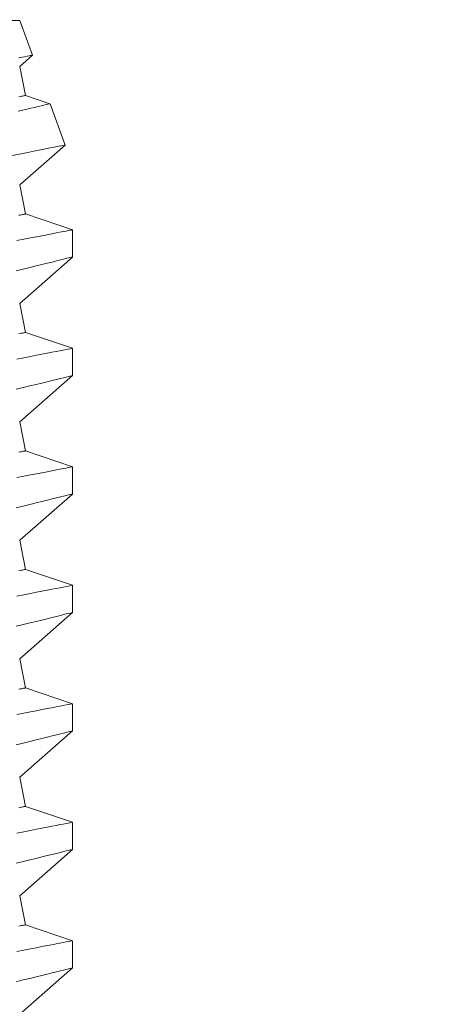
# Model space of a CAD drawing. Extents: x -22 to 112, y -50 to 64.
# Drawn here: x 80 to 80, y 34 to 34 of the extents above; entities that cross this region are included whole.
import ezdxf

# ---------------------------------------------------------------- set-up
doc = ezdxf.new("R2010")
doc.units = 0
doc.header["$LTSCALE"] = 0.75
doc.header["$MEASUREMENT"] = 0
doc.layers.get('0').update_dxf_attribs({"linetype": 'CONTINUOUS', "lineweight": 13})

msp = doc.modelspace()

# ---------------------------------------------------------------- linework, layer by layer
for p, q in [((79.87746, 34.49393), (80.08296, 34.49393)), ((80.08831, 34.47924), (80.08296, 34.49393)), ((80.08296, 34.47454), (80.0883, 34.47922)), ((80.08542, 34.46228), (80.08296, 34.47454)), ((80.09574, 34.45879), (80.08542, 34.46228)), ((80.1021, 34.44136), (80.09576, 34.45878)), ((80.08296, 34.42454), (80.10209, 34.44135)), ((80.08542, 34.41228), (80.08296, 34.42454)), ((80.10521, 34.40558), (80.08542, 34.41228)), ((80.10521, 34.39409), (80.10521, 34.40558)), ((80.08296, 34.37454), (80.10521, 34.39409)), ((80.08542, 34.36228), (80.08296, 34.37454)), ((80.10521, 34.35558), (80.08542, 34.36228)), ((80.10521, 34.34409), (80.10521, 34.35558)), ((80.08296, 34.32454), (80.10521, 34.34409)), ((80.08542, 34.31228), (80.08296, 34.32454)), ((80.10521, 34.30558), (80.08542, 34.31228)), ((80.10521, 34.29409), (80.10521, 34.30558)), ((80.08296, 34.27454), (80.10521, 34.29409)), ((80.08542, 34.26228), (80.08296, 34.27454)), ((80.10521, 34.25558), (80.08542, 34.26228)), ((80.10521, 34.24409), (80.10521, 34.25558)), ((80.08296, 34.22454), (80.10521, 34.24409)), ((80.08542, 34.21228), (80.08296, 34.22454)), ((80.10521, 34.20558), (80.08542, 34.21228)), ((80.10521, 34.19409), (80.10521, 34.20558)), ((80.08296, 34.17454), (80.10521, 34.19409)), ((80.08542, 34.16228), (80.08296, 34.17454)), ((80.10521, 34.15558), (80.08542, 34.16228)), ((80.10521, 34.14409), (80.10521, 34.15558)), ((80.08296, 34.12454), (80.10521, 34.14409)), ((80.08542, 34.11228), (80.08296, 34.12454)), ((80.10521, 34.10558), (80.08542, 34.11228)), ((80.10521, 34.09409), (80.10521, 34.10558)), ((80.08296, 34.07454), (80.10521, 34.09409))]:
    msp.add_line(p, q)
at = {"color": 8, "flags": 128}
for points in [[(80.08829, 34.47923), (80.08827, 34.47923), (80.08803, 34.47918), (80.08759, 34.4791), (80.08697, 34.47898), (80.08616, 34.47882), (80.08516, 34.47863), (80.08397, 34.4784), (80.08256, 34.47813)], [(80.08542, 34.46228), (80.08538, 34.46227), (80.08527, 34.46225), (80.08509, 34.46222), (80.08485, 34.46217), (80.08453, 34.4621), (80.08413, 34.46202), (80.08367, 34.46193), (80.08314, 34.46183), (80.08254, 34.46171)], [(80.08229, 34.45559), (80.08422, 34.45605), (80.08601, 34.45648), (80.08765, 34.45687), (80.08915, 34.45722), (80.09071, 34.45759), (80.09206, 34.45791), (80.09321, 34.45818), (80.09415, 34.4584), (80.09489, 34.45858), (80.0954, 34.4587), (80.09569, 34.45877), (80.09574, 34.45878)], [(80.10209, 34.44135), (80.10201, 34.44134), (80.10168, 34.44127), (80.10112, 34.44116), (80.10033, 34.441), (80.09935, 34.44081), (80.09816, 34.44057), (80.09675, 34.44029), (80.09514, 34.43997), (80.09327, 34.4396), (80.09119, 34.43919), (80.0889, 34.43874), (80.08641, 34.43825), (80.08364, 34.4377), (80.08066, 34.43712), (80.07749, 34.4365), (80.07413, 34.43585), (80.07122, 34.43528), (80.06818, 34.43469), (80.06502, 34.43408), (80.06175, 34.43345), (80.05837, 34.43281)], [(80.08542, 34.41228), (80.08538, 34.41227), (80.08527, 34.41225), (80.08509, 34.41222), (80.08485, 34.41217), (80.08453, 34.4121), (80.08413, 34.41202), (80.08367, 34.41193), (80.08314, 34.41183), (80.08254, 34.41171)], [(80.10521, 34.40558), (80.10521, 34.40558), (80.10509, 34.40556), (80.10476, 34.4055), (80.10422, 34.40539), (80.10347, 34.40525), (80.10252, 34.40506), (80.10133, 34.40483), (80.09993, 34.40456), (80.09831, 34.40425), (80.0965, 34.40389), (80.09453, 34.40351), (80.09237, 34.40309), (80.09003, 34.40263), (80.08751, 34.40214), (80.08473, 34.40159), (80.08177, 34.40101)], [(80.08144, 34.38829), (80.08442, 34.38901), (80.08723, 34.38969), (80.08985, 34.39033), (80.09227, 34.39092), (80.09457, 34.39148), (80.09665, 34.39199), (80.09852, 34.39244), (80.10016, 34.39285), (80.1015, 34.39318), (80.10264, 34.39346), (80.10358, 34.39369), (80.1043, 34.39386), (80.10483, 34.39399), (80.10513, 34.39407), (80.1052, 34.39409)], [(80.08542, 34.36228), (80.08538, 34.36227), (80.08527, 34.36225), (80.08509, 34.36222), (80.08485, 34.36217), (80.08453, 34.3621), (80.08413, 34.36202), (80.08367, 34.36193), (80.08314, 34.36183), (80.08254, 34.36171)], [(80.10521, 34.35558), (80.10521, 34.35558), (80.10509, 34.35556), (80.10476, 34.3555), (80.10422, 34.35539), (80.10347, 34.35525), (80.10252, 34.35506), (80.10133, 34.35483), (80.09993, 34.35456), (80.09831, 34.35425), (80.0965, 34.35389), (80.09453, 34.35351), (80.09237, 34.35309), (80.09003, 34.35263), (80.08751, 34.35214), (80.08473, 34.35159), (80.08177, 34.35101)], [(80.08144, 34.33829), (80.08442, 34.33901), (80.08723, 34.33969), (80.08985, 34.34033), (80.09227, 34.34092), (80.09457, 34.34148), (80.09665, 34.34199), (80.09852, 34.34244), (80.10016, 34.34285), (80.1015, 34.34318), (80.10264, 34.34346), (80.10358, 34.34369), (80.1043, 34.34386), (80.10483, 34.34399), (80.10513, 34.34407), (80.1052, 34.34409)], [(80.08542, 34.31228), (80.08538, 34.31227), (80.08527, 34.31225), (80.08509, 34.31222), (80.08485, 34.31217), (80.08453, 34.3121), (80.08413, 34.31202), (80.08367, 34.31193), (80.08314, 34.31183), (80.08254, 34.31171)], [(80.10521, 34.30558), (80.10521, 34.30558), (80.10509, 34.30556), (80.10476, 34.3055), (80.10422, 34.30539), (80.10347, 34.30525), (80.10252, 34.30506), (80.10133, 34.30483), (80.09993, 34.30456), (80.09831, 34.30425), (80.0965, 34.30389), (80.09453, 34.30351), (80.09237, 34.30309), (80.09003, 34.30263), (80.08751, 34.30214), (80.08473, 34.30159), (80.08177, 34.30101)], [(80.08144, 34.28829), (80.08442, 34.28901), (80.08723, 34.28969), (80.08985, 34.29033), (80.09227, 34.29092), (80.09457, 34.29148), (80.09665, 34.29199), (80.09852, 34.29244), (80.10016, 34.29285), (80.1015, 34.29318), (80.10264, 34.29346), (80.10358, 34.29369), (80.1043, 34.29386), (80.10483, 34.29399), (80.10513, 34.29407), (80.1052, 34.29409)], [(80.08542, 34.26228), (80.08538, 34.26227), (80.08527, 34.26225), (80.08509, 34.26222), (80.08485, 34.26217), (80.08453, 34.2621), (80.08413, 34.26202), (80.08367, 34.26193), (80.08314, 34.26183), (80.08254, 34.26171)], [(80.10521, 34.25558), (80.10521, 34.25558), (80.10509, 34.25556), (80.10476, 34.2555), (80.10422, 34.25539), (80.10347, 34.25525), (80.10252, 34.25506), (80.10133, 34.25483), (80.09993, 34.25456), (80.09831, 34.25425), (80.0965, 34.25389), (80.09453, 34.25351), (80.09237, 34.25309), (80.09003, 34.25263), (80.08751, 34.25214), (80.08473, 34.25159), (80.08177, 34.25101)], [(80.08144, 34.23829), (80.08442, 34.23901), (80.08723, 34.23969), (80.08985, 34.24033), (80.09227, 34.24092), (80.09457, 34.24148), (80.09665, 34.24199), (80.09852, 34.24244), (80.10016, 34.24285), (80.1015, 34.24318), (80.10264, 34.24346), (80.10358, 34.24369), (80.1043, 34.24386), (80.10483, 34.24399), (80.10513, 34.24407), (80.1052, 34.24409)], [(80.08542, 34.21228), (80.08538, 34.21227), (80.08527, 34.21225), (80.08509, 34.21222), (80.08485, 34.21217), (80.08453, 34.2121), (80.08413, 34.21202), (80.08367, 34.21193), (80.08314, 34.21183), (80.08254, 34.21171)], [(80.10521, 34.20558), (80.10521, 34.20558), (80.10509, 34.20556), (80.10476, 34.2055), (80.10422, 34.20539), (80.10347, 34.20525), (80.10252, 34.20506), (80.10133, 34.20483), (80.09993, 34.20456), (80.09831, 34.20425), (80.0965, 34.20389), (80.09453, 34.20351), (80.09237, 34.20309), (80.09003, 34.20263), (80.08751, 34.20214), (80.08473, 34.20159), (80.08177, 34.20101)], [(80.08144, 34.18829), (80.08442, 34.18901), (80.08723, 34.18969), (80.08985, 34.19033), (80.09227, 34.19092), (80.09457, 34.19148), (80.09665, 34.19199), (80.09852, 34.19244), (80.10016, 34.19285), (80.1015, 34.19318), (80.10264, 34.19346), (80.10358, 34.19369), (80.1043, 34.19386), (80.10483, 34.19399), (80.10513, 34.19407), (80.1052, 34.19409)], [(80.08542, 34.16228), (80.08538, 34.16227), (80.08527, 34.16225), (80.08509, 34.16222), (80.08485, 34.16217), (80.08453, 34.1621), (80.08413, 34.16202), (80.08367, 34.16193), (80.08314, 34.16183), (80.08254, 34.16171)], [(80.10521, 34.15558), (80.10521, 34.15558), (80.10509, 34.15556), (80.10476, 34.1555), (80.10422, 34.15539), (80.10347, 34.15525), (80.10252, 34.15506), (80.10133, 34.15483), (80.09993, 34.15456), (80.09831, 34.15425), (80.0965, 34.15389), (80.09453, 34.15351), (80.09237, 34.15309), (80.09003, 34.15263), (80.08751, 34.15214), (80.08473, 34.15159), (80.08177, 34.15101)], [(80.08144, 34.13829), (80.08442, 34.13901), (80.08723, 34.13969), (80.08985, 34.14033), (80.09227, 34.14092), (80.09457, 34.14148), (80.09665, 34.14199), (80.09852, 34.14244), (80.10016, 34.14285), (80.1015, 34.14318), (80.10264, 34.14346), (80.10358, 34.14369), (80.1043, 34.14386), (80.10483, 34.14399), (80.10513, 34.14407), (80.1052, 34.14409)], [(80.08542, 34.11228), (80.08538, 34.11227), (80.08527, 34.11225), (80.08509, 34.11222), (80.08485, 34.11217), (80.08453, 34.1121), (80.08413, 34.11202), (80.08367, 34.11193), (80.08314, 34.11183), (80.08254, 34.11171)], [(80.10521, 34.10558), (80.10521, 34.10558), (80.10509, 34.10556), (80.10476, 34.1055), (80.10422, 34.10539), (80.10347, 34.10525), (80.10252, 34.10506), (80.10133, 34.10483), (80.09993, 34.10456), (80.09831, 34.10425), (80.0965, 34.10389), (80.09453, 34.10351), (80.09237, 34.10309), (80.09003, 34.10263), (80.08751, 34.10214), (80.08473, 34.10159), (80.08177, 34.10101)], [(80.08144, 34.08829), (80.08442, 34.08901), (80.08723, 34.08969), (80.08985, 34.09033), (80.09227, 34.09092), (80.09457, 34.09148), (80.09665, 34.09199), (80.09852, 34.09244), (80.10016, 34.09285), (80.1015, 34.09318), (80.10264, 34.09346), (80.10358, 34.09369), (80.1043, 34.09386), (80.10483, 34.09399), (80.10513, 34.09407), (80.1052, 34.09409)]]:
    msp.add_lwpolyline(points, dxfattribs=at)
at = {"linetype": 'Continuous'}
for points, knots in [([(80.65593, 35.47014), (80.6561, 34.3727), (80.6564, 34.05457), (80.65249, 33.02118), (79.34174, 33.35102), (78.53258, 33.41547), (78.40029, 33.422)], [0, 0, 0, 0, 0.533923, 0.979303, 2.781558, 3.153071, 3.153071, 3.153071, 3.153071]), ([(80.60593, 35.4701), (80.60607, 34.39667), (80.60622, 34.24728), (80.60591, 33.97006), (80.60803, 33.84259), (80.58555, 33.64867), (80.56629, 33.57816), (80.50121, 33.47022), (80.45654, 33.42936), (80.2801, 33.33152), (80.10457, 33.30842), (79.69753, 33.31731), (79.46694, 33.34805), (79.05144, 33.40716), (78.86656, 33.43413), (78.59301, 33.46048), (78.49513, 33.46741), (78.40032, 33.47206)], [0, 0, 0, 0, 0.459992, 0.459992, 0.806833, 0.806833, 1.072713, 1.072713, 1.338594, 1.338594, 1.891526, 1.891526, 2.444458, 2.444458, 2.891028, 2.891028, 3.155332, 3.155332, 3.155332, 3.155332]), ([(78.98351, 34.83004), (79.06045, 34.73648), (79.1351, 34.64545), (79.26773, 34.44672), (79.32157, 34.3384), (79.38819, 34.14141), (79.40916, 34.0563), (79.44454, 33.87929), (79.4609, 33.79032), (79.51204, 33.6565), (79.54247, 33.61091), (79.63308, 33.55809), (79.70354, 33.54618), (79.85286, 33.53783), (79.9275, 33.53859), (80.07134, 33.54472), (80.14182, 33.55037), (80.23933, 33.55924), (80.26639, 33.56181), (80.29351, 33.5644)], [0, 0, 0, 0, 0.342699, 0.342699, 0.703881, 0.703881, 0.947195, 0.947195, 1.190509, 1.190509, 1.409102, 1.409102, 1.627695, 1.627695, 1.846288, 1.846288, 2.064881, 2.064881, 2.148867, 2.148867, 2.148867, 2.148867])]:
    msp.add_open_spline(points, degree=3, knots=knots, dxfattribs=at)
msp.add_spline([(78.94823, 34.79475), (79.21236, 34.43348), (79.36804, 34.00591), (79.55389, 33.54676), (79.81379, 33.49051), (80.29824, 33.51472)], degree=3, dxfattribs=at)

doc.saveas('drawing.dxf')
